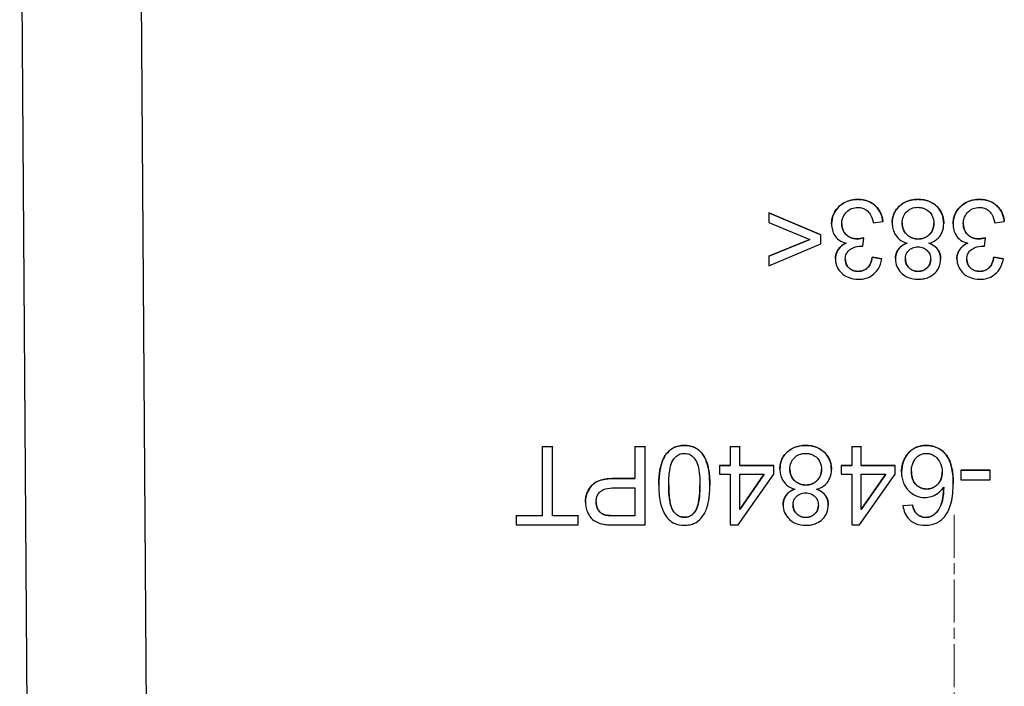
# Model space of a CAD drawing. Units: millimetres. Extents: x 109 to 1463, y 14 to 1907.
# Drawn here: x 436 to 474, y 370 to 396 of the extents above; entities that cross this region are included whole.
import ezdxf

# ---------------------------------------------------------------- set-up
doc = ezdxf.new("R2010")
doc.units = ezdxf.units.MM
doc.header["$LTSCALE"] = 7
doc.linetypes.add('CHAIN', pattern=[0.3543, 0.2362, -0.0295, 0.0591, -0.0295])
doc.linetypes.add('LONG_DASH_DOTTED', pattern=[0.3001, 0.2362, -0.0295, 0.0049, -0.0295])
doc.layers.add('Centerline(Hillmar_metric)', color=7, linetype='LONG_DASH_DOTTED', lineweight=18)
doc.layers.add('Visible Edges(Hillmar_metric)', color=7, linetype='Continuous', lineweight=25)
doc.layers.add('Visible Tangent Edges(Hillmar_Metric)', color=7, linetype='Continuous', lineweight=25, true_color=0xc0c0c0)

msp = doc.modelspace()

# ---------------------------------------------------------------- linework, layer by layer
at = {"layer": 'Centerline(Hillmar_metric)', "linetype": 'CHAIN'}
msp.add_line((471.853, 376.97), (471.853, 316.97), dxfattribs=at)
at = {"layer": 'Visible Edges(Hillmar_metric)'}
for p, q in [((464.747, 388.561), (466.731, 387.713)), ((464.747, 388.561), (464.747, 388.556)), ((466.731, 387.708), (464.747, 388.556)), ((464.747, 388.556), (464.747, 388.188)), ((464.747, 388.188), (466.32, 387.536)), ((467.15, 388.138), (467.15, 388.133)), ((468.746, 388.177), (469.114, 388.225)), ((469.114, 388.23), (469.114, 388.225)), ((469.475, 388.168), (469.475, 388.163)), ((471.451, 388.157), (471.451, 388.151)), ((471.81, 388.138), (471.81, 388.133)), ((473.406, 388.177), (473.774, 388.225)), ((473.774, 388.23), (473.774, 388.225)), ((464.747, 386.897), (466.313, 387.539)), ((466.32, 387.536), (464.747, 386.892)), ((466.731, 387.713), (466.731, 387.708)), ((466.731, 387.363), (466.731, 387.708)), ((468.348, 387.276), (468.387, 387.598)), ((468.387, 387.603), (468.387, 387.598)), ((473.008, 387.276), (473.047, 387.598)), ((473.047, 387.603), (473.047, 387.598)), ((464.747, 386.524), (466.731, 387.363)), ((464.747, 386.897), (464.747, 386.892)), ((464.747, 386.892), (464.747, 386.524)), ((467.296, 386.792), (467.296, 386.787)), ((468.709, 386.858), (469.077, 386.792)), ((468.709, 386.858), (468.709, 386.853)), ((469.077, 386.787), (468.709, 386.853)), ((469.077, 386.792), (469.077, 386.787)), ((469.599, 386.796), (469.599, 386.791)), ((471.33, 386.787), (471.33, 386.782)), ((471.956, 386.792), (471.956, 386.787)), ((473.369, 386.858), (473.737, 386.792)), ((473.369, 386.858), (473.369, 386.853)), ((473.737, 386.787), (473.369, 386.853)), ((473.737, 386.792), (473.737, 386.787)), ((456.042, 379.585), (456.439, 379.585)), ((456.042, 379.585), (456.042, 379.579)), ((456.439, 379.579), (456.042, 379.579)), ((456.042, 379.579), (456.042, 376.934)), ((456.439, 379.585), (456.439, 379.579)), ((456.439, 376.934), (456.439, 379.579)), ((459.602, 379.585), (460, 379.585)), ((459.602, 379.585), (459.602, 379.579)), ((460, 379.579), (459.602, 379.579)), ((459.602, 379.579), (459.602, 378.361)), ((460, 379.585), (460, 379.579)), ((460, 376.58), (460, 379.579)), ((463.26, 379.585), (463.628, 379.585)), ((463.26, 379.585), (463.26, 379.579)), ((463.628, 379.579), (463.26, 379.579)), ((463.26, 379.579), (463.26, 378.862)), ((463.628, 379.585), (463.628, 379.579)), ((463.628, 378.862), (463.628, 379.579)), ((467.92, 379.585), (468.288, 379.585)), ((467.92, 379.585), (467.92, 379.579)), ((468.288, 379.579), (467.92, 379.579)), ((467.92, 379.579), (467.92, 378.862)), ((468.288, 379.585), (468.288, 379.579)), ((468.288, 378.862), (468.288, 379.579)), ((462.856, 378.867), (463.26, 378.867)), ((462.856, 378.867), (462.856, 378.862)), ((463.26, 378.862), (462.856, 378.862)), ((462.856, 378.862), (462.856, 378.523)), ((463.628, 378.867), (464.929, 378.867)), ((464.929, 378.862), (463.628, 378.862)), ((464.929, 378.867), (464.929, 378.862)), ((464.929, 378.523), (464.929, 378.862)), ((467.516, 378.867), (467.92, 378.867)), ((467.516, 378.867), (467.516, 378.862)), ((467.92, 378.862), (467.516, 378.862)), ((467.516, 378.862), (467.516, 378.523)), ((468.288, 378.867), (469.59, 378.867)), ((469.59, 378.862), (468.288, 378.862)), ((469.59, 378.867), (469.59, 378.862)), ((469.59, 378.523), (469.59, 378.862)), ((462.856, 378.523), (463.26, 378.523)), ((463.26, 378.523), (463.26, 376.58)), ((463.562, 376.58), (464.929, 378.523)), ((463.628, 377.17), (463.628, 378.523)), ((463.628, 378.523), (464.568, 378.523)), ((464.568, 378.523), (463.628, 377.17)), ((463.628, 377.175), (464.565, 378.523)), ((465.167, 378.727), (465.167, 378.722)), ((467.143, 378.716), (467.143, 378.711)), ((467.516, 378.523), (467.92, 378.523)), ((467.92, 378.523), (467.92, 376.58)), ((468.222, 376.58), (469.59, 378.523)), ((468.288, 378.523), (469.228, 378.523)), ((469.228, 378.523), (468.288, 377.17)), ((468.288, 377.17), (468.288, 378.523)), ((468.288, 377.175), (469.225, 378.523)), ((469.832, 378.611), (469.832, 378.605)), ((472.103, 378.684), (473.237, 378.684)), ((472.103, 378.684), (472.103, 378.679)), ((473.237, 378.679), (472.103, 378.679)), ((472.103, 378.679), (472.103, 378.308)), ((473.237, 378.684), (473.237, 378.679)), ((473.237, 378.308), (473.237, 378.679)), ((458.831, 378.366), (459.602, 378.366)), ((459.602, 378.361), (458.831, 378.361)), ((460.523, 378.105), (460.523, 378.1)), ((462.478, 378.105), (462.478, 378.1)), ((471.814, 378.181), (471.814, 378.176)), ((472.103, 378.308), (473.237, 378.308)), ((458.827, 378.006), (459.602, 378.006)), ((459.602, 378.006), (459.602, 376.934)), ((457.708, 377.454), (457.708, 377.449)), ((465.291, 377.356), (465.291, 377.35)), ((467.022, 377.346), (467.022, 377.341)), ((469.885, 377.321), (470.25, 377.351)), ((470.25, 377.346), (469.885, 377.316)), ((469.885, 377.321), (469.885, 377.316)), ((470.25, 377.351), (470.25, 377.346)), ((455.049, 376.939), (456.042, 376.939)), ((455.049, 376.939), (455.049, 376.934)), ((456.042, 376.934), (455.049, 376.934)), ((455.049, 376.934), (455.049, 376.58)), ((456.439, 376.939), (457.427, 376.939)), ((457.427, 376.934), (456.439, 376.934)), ((457.427, 376.939), (457.427, 376.934)), ((457.427, 376.58), (457.427, 376.934)), ((458.833, 376.939), (459.602, 376.939)), ((459.602, 376.934), (458.833, 376.934)), ((470.39, 377.033), (470.39, 377.028)), ((455.049, 376.58), (457.427, 376.58)), ((458.868, 376.58), (460, 376.58)), ((463.26, 376.58), (463.562, 376.58)), ((467.92, 376.58), (468.222, 376.58))]:
    msp.add_line(p, q, dxfattribs=at)
for points in [[(467.15, 388.138), (467.15, 388.529), (467.724, 389.076), (468.16, 389.076)], [(468.16, 389.076), (468.556, 389.076), (469.077, 388.605), (469.114, 388.23)], [(469.475, 388.168), (469.475, 388.552), (470.019, 389.076), (470.463, 389.076)], [(470.463, 389.076), (470.907, 389.076), (471.451, 388.55), (471.451, 388.157)], [(471.81, 388.138), (471.81, 388.529), (472.384, 389.076), (472.82, 389.076)], [(472.82, 389.076), (473.216, 389.076), (473.737, 388.605), (473.774, 388.23)], [(468.128, 387.562), (468.231, 387.562), (468.387, 387.603)], [(472.788, 387.562), (472.891, 387.562), (473.047, 387.603)], [(468.167, 386.316), (468.382, 386.316), (468.668, 386.586), (468.709, 386.858)], [(472.827, 386.316), (473.042, 386.316), (473.328, 386.586), (473.369, 386.858)], [(460.523, 378.105), (460.523, 378.634), (460.74, 379.283), (461.173, 379.635), (461.5, 379.635)], [(461.5, 379.635), (461.934, 379.635), (462.181, 379.326)], [(465.167, 378.727), (465.167, 379.111), (465.712, 379.635), (466.155, 379.635)], [(466.155, 379.635), (466.599, 379.635), (467.143, 379.109), (467.143, 378.716)], [(469.832, 378.611), (469.832, 378.892), (470.077, 379.377), (470.502, 379.635), (470.772, 379.635)], [(470.772, 379.635), (471.234, 379.635), (471.814, 378.958), (471.814, 378.181)], [(462.181, 379.326), (462.478, 378.949), (462.478, 378.105)], [(457.708, 377.454), (457.708, 377.836), (458.195, 378.366), (458.831, 378.366)], [(461.909, 377.093), (462.098, 377.366), (462.099, 378.1)], [(470.25, 377.351), (470.301, 377.134), (470.39, 377.033)], [(458.463, 376.967), (458.564, 376.939), (458.833, 376.939)], [(461.504, 376.878), (461.758, 376.878), (461.909, 377.093)], [(470.39, 377.033), (470.541, 376.875), (470.76, 376.875)], [(470.76, 376.875), (470.936, 376.875), (471.069, 376.974)]]:
    msp.add_open_spline(points, degree=2, dxfattribs=at)
for points, degree, knots in [([(468.16, 389.07), (468.082, 389.07), (468.004, 389.064), (467.855, 389.035), (467.785, 389.014), (467.584, 388.926), (467.481, 388.845), (467.324, 388.681), (467.261, 388.589), (467.17, 388.372), (467.15, 388.254), (467.15, 388.133)], 3, [-0.1397182, -0.1397182, -0.1397182, -0.1397182, -0.121477, -0.121477, -0.1043445, -0.1043445, -0.0704024, -0.0704024, -0.0363728, -0.0363728, 0, 0, 0, 0]), ([(469.114, 388.225), (469.103, 388.336), (469.077, 388.445), (468.985, 388.645), (468.923, 388.731), (468.76, 388.892), (468.665, 388.954), (468.433, 389.049), (468.297, 389.07), (468.16, 389.07)], 3, [-0.1377018, -0.1377018, -0.1377018, -0.1377018, -0.1059158, -0.1059158, -0.0753398, -0.0753398, -0.0411185, -0.0411185, 0, 0, 0, 0]), ([(470.463, 389.07), (470.383, 389.07), (470.303, 389.064), (470.152, 389.036), (470.082, 389.015), (469.903, 388.938), (469.806, 388.87), (469.645, 388.704), (469.584, 388.614), (469.495, 388.401), (469.475, 388.283), (469.475, 388.163)], 3, [-0.1518703, -0.1518703, -0.1518703, -0.1518703, -0.1278706, -0.1278706, -0.1057301, -0.1057301, -0.0692181, -0.0692181, -0.0361671, -0.0361671, 0, 0, 0, 0]), ([(471.451, 388.151), (471.451, 388.276), (471.43, 388.397), (471.338, 388.62), (471.272, 388.715), (471.128, 388.858), (471.033, 388.937), (470.756, 389.049), (470.61, 389.07), (470.463, 389.07)], 3, [-0.2170426, -0.2170426, -0.2170426, -0.2170426, -0.1514499, -0.1514499, -0.0896059, -0.0896059, -0.0441009, -0.0441009, 0, 0, 0, 0]), ([(472.82, 389.07), (472.742, 389.07), (472.664, 389.064), (472.515, 389.035), (472.445, 389.014), (472.244, 388.926), (472.141, 388.845), (471.984, 388.681), (471.921, 388.589), (471.831, 388.372), (471.81, 388.254), (471.81, 388.133)], 3, [-0.1397182, -0.1397182, -0.1397182, -0.1397182, -0.121477, -0.121477, -0.1043445, -0.1043445, -0.0704024, -0.0704024, -0.0363728, -0.0363728, 0, 0, 0, 0]), ([(473.774, 388.225), (473.763, 388.336), (473.737, 388.445), (473.645, 388.645), (473.583, 388.731), (473.42, 388.892), (473.325, 388.954), (473.093, 389.049), (472.958, 389.07), (472.82, 389.07)], 3, [-0.1377018, -0.1377018, -0.1377018, -0.1377018, -0.1059158, -0.1059158, -0.0753398, -0.0753398, -0.0411185, -0.0411185, 0, 0, 0, 0]), ([(467.541, 388.14), (467.541, 388.185), (467.545, 388.23), (467.562, 388.317), (467.574, 388.358), (467.627, 388.482), (467.679, 388.547), (467.785, 388.65), (467.847, 388.692), (467.994, 388.753), (468.075, 388.766), (468.158, 388.766)], 3, [-0.08961033, -0.08961033, -0.08961033, -0.08961033, -0.07907512, -0.07907512, -0.06905052, -0.06905052, -0.04775229, -0.04775229, -0.02499364, -0.02499364, 0, 0, 0, 0]), ([(468.158, 388.766), (468.219, 388.766), (468.279, 388.759), (468.392, 388.723), (468.443, 388.696), (468.552, 388.615), (468.596, 388.56), (468.688, 388.403), (468.723, 388.287), (468.746, 388.177)], 3, [-0.08553912, -0.08553912, -0.08553912, -0.08553912, -0.06962477, -0.06962477, -0.05437468, -0.05437468, -0.03381342, -0.03381342, 0, 0, 0, 0]), ([(469.855, 388.167), (469.855, 388.253), (469.869, 388.337), (469.935, 388.494), (469.981, 388.555), (470.081, 388.654), (470.142, 388.694), (470.29, 388.755), (470.375, 388.769), (470.461, 388.769)], 3, [-0.0884037, -0.0884037, -0.0884037, -0.0884037, -0.06807453, -0.06807453, -0.04802953, -0.04802953, -0.02580668, -0.02580668, 0, 0, 0, 0]), ([(470.461, 388.769), (470.508, 388.769), (470.554, 388.764), (470.645, 388.744), (470.689, 388.73), (470.787, 388.685), (470.847, 388.648), (470.93, 388.564), (470.98, 388.507), (471.054, 388.326), (471.071, 388.242), (471.071, 388.154)], 3, [-0.2058849, -0.2058849, -0.2058849, -0.2058849, -0.1611678, -0.1611678, -0.1170173, -0.1170173, -0.0586256, -0.0586256, -0.0263854, -0.0263854, 0, 0, 0, 0]), ([(472.201, 388.14), (472.201, 388.185), (472.205, 388.23), (472.222, 388.317), (472.234, 388.358), (472.287, 388.482), (472.339, 388.547), (472.445, 388.65), (472.507, 388.692), (472.654, 388.753), (472.735, 388.766), (472.818, 388.766)], 3, [-0.08961033, -0.08961033, -0.08961033, -0.08961033, -0.07907512, -0.07907512, -0.06905052, -0.06905052, -0.04775229, -0.04775229, -0.02499364, -0.02499364, 0, 0, 0, 0]), ([(472.818, 388.766), (472.879, 388.766), (472.939, 388.759), (473.052, 388.723), (473.103, 388.696), (473.212, 388.615), (473.256, 388.56), (473.348, 388.403), (473.383, 388.287), (473.406, 388.177)], 3, [-0.08553912, -0.08553912, -0.08553912, -0.08553912, -0.06962477, -0.06962477, -0.05437468, -0.05437468, -0.03381342, -0.03381342, 0, 0, 0, 0]), ([(467.15, 388.133), (467.15, 388.053), (467.158, 387.973), (467.197, 387.824), (467.225, 387.757), (467.302, 387.635), (467.357, 387.569), (467.519, 387.455), (467.612, 387.417), (467.71, 387.395)], 3, [-0.1227936, -0.1227936, -0.1227936, -0.1227936, -0.0897559, -0.0897559, -0.0595262, -0.0595262, -0.0300842, -0.0300842, 0, 0, 0, 0]), ([(467.541, 388.143), (467.542, 387.891), (467.872, 387.562), (468.128, 387.562)], 2, [0.005143, 0.005143, 0.005143, 1, 2, 2, 2]), ([(468.128, 387.557), (468.043, 387.557), (467.96, 387.571), (467.815, 387.632), (467.755, 387.672), (467.651, 387.778), (467.612, 387.836), (467.554, 387.978), (467.541, 388.058), (467.541, 388.14)], 3, [-0.09656212, -0.09656212, -0.09656212, -0.09656212, -0.06912669, -0.06912669, -0.04593468, -0.04593468, -0.02456664, -0.02456664, 0, 0, 0, 0]), ([(469.475, 388.163), (469.475, 388.092), (469.482, 388.022), (469.513, 387.889), (469.535, 387.827), (469.604, 387.696), (469.66, 387.62), (469.829, 387.478), (469.933, 387.427), (470.042, 387.392)], 3, [-0.1190727, -0.1190727, -0.1190727, -0.1190727, -0.0918192, -0.0918192, -0.0662191, -0.0662191, -0.0344888, -0.0344888, 0, 0, 0, 0]), ([(469.855, 388.17), (469.856, 387.904), (470.207, 387.558), (470.472, 387.558)], 2, [0.004921, 0.004921, 0.004921, 1, 2, 2, 2]), ([(470.472, 387.552), (470.384, 387.552), (470.298, 387.567), (470.125, 387.64), (470.062, 387.694), (469.971, 387.787), (469.93, 387.848), (469.868, 387.997), (469.855, 388.081), (469.855, 388.167)], 3, [-0.07958723, -0.07958723, -0.07958723, -0.07958723, -0.06486217, -0.06486217, -0.0482777, -0.0482777, -0.0257848, -0.0257848, 0, 0, 0, 0]), ([(470.472, 387.558), (470.733, 387.558), (471.07, 387.9), (471.071, 388.156)], 2, [0, 0, 0, 1, 1.994723, 1.994723, 1.994723]), ([(471.071, 388.154), (471.071, 388.068), (471.057, 387.984), (470.99, 387.824), (470.941, 387.762), (470.843, 387.665), (470.783, 387.625), (470.638, 387.566), (470.556, 387.552), (470.472, 387.552)], 3, [-0.08582203, -0.08582203, -0.08582203, -0.08582203, -0.06658394, -0.06658394, -0.04702098, -0.04702098, -0.025119, -0.025119, 0, 0, 0, 0]), ([(470.877, 387.392), (470.948, 387.411), (471.016, 387.436), (471.14, 387.503), (471.194, 387.543), (471.295, 387.644), (471.35, 387.718), (471.434, 387.924), (471.451, 388.037), (471.451, 388.151)], 3, [-0.1271729, -0.1271729, -0.1271729, -0.1271729, -0.0957085, -0.0957085, -0.0665056, -0.0665056, -0.0342559, -0.0342559, 0, 0, 0, 0]), ([(471.81, 388.133), (471.81, 388.053), (471.818, 387.973), (471.857, 387.824), (471.885, 387.757), (471.962, 387.635), (472.017, 387.569), (472.179, 387.455), (472.272, 387.417), (472.37, 387.395)], 3, [-0.1227936, -0.1227936, -0.1227936, -0.1227936, -0.0897559, -0.0897559, -0.0595262, -0.0595262, -0.0300842, -0.0300842, 0, 0, 0, 0]), ([(472.201, 388.143), (472.202, 387.891), (472.532, 387.562), (472.788, 387.562)], 2, [0.005143, 0.005143, 0.005143, 1, 2, 2, 2]), ([(472.788, 387.557), (472.703, 387.557), (472.62, 387.571), (472.475, 387.632), (472.415, 387.672), (472.311, 387.778), (472.272, 387.836), (472.214, 387.978), (472.201, 388.058), (472.201, 388.14)], 3, [-0.09656212, -0.09656212, -0.09656212, -0.09656212, -0.06912669, -0.06912669, -0.04593468, -0.04593468, -0.02456664, -0.02456664, 0, 0, 0, 0]), ([(468.387, 387.598), (468.34, 387.586), (468.292, 387.575), (468.207, 387.561), (468.167, 387.557), (468.128, 387.557)], 3, [-0.02589224, -0.02589224, -0.02589224, -0.02589224, -0.01148134, -0.01148134, 0, 0, 0, 0]), ([(473.047, 387.598), (473.001, 387.586), (472.952, 387.575), (472.867, 387.561), (472.827, 387.557), (472.788, 387.557)], 3, [-0.02589224, -0.02589224, -0.02589224, -0.02589224, -0.01148134, -0.01148134, 0, 0, 0, 0]), ([(467.296, 386.792), (467.296, 386.986), (467.502, 387.303), (467.702, 387.396)], 2, [0, 0, 0, 1, 1.981626, 1.981626, 1.981626]), ([(467.71, 387.395), (467.627, 387.357), (467.549, 387.308), (467.412, 387.172), (467.37, 387.098), (467.312, 386.957), (467.296, 386.873), (467.296, 386.787)], 3, [-0.06355771, -0.06355771, -0.06355771, -0.06355771, -0.04580301, -0.04580301, -0.0260004, -0.0260004, 0, 0, 0, 0]), ([(467.676, 386.78), (467.676, 386.817), (467.679, 386.854), (467.692, 386.924), (467.702, 386.957), (467.738, 387.035), (467.768, 387.076), (467.867, 387.168), (467.943, 387.204), (468.083, 387.262), (468.184, 387.28), (468.288, 387.28)], 3, [-0.06690683, -0.06690683, -0.06690683, -0.06690683, -0.06047658, -0.06047658, -0.05459044, -0.05459044, -0.04561996, -0.04561996, -0.03123485, -0.03123485, 0, 0, 0, 0]), ([(468.288, 387.28), (468.297, 387.28), (468.306, 387.28), (468.325, 387.278), (468.337, 387.277), (468.348, 387.276)], 3, [-0.00576597, -0.00576597, -0.00576597, -0.00576597, -0.003364508, -0.003364508, 0, 0, 0, 0]), ([(469.599, 386.796), (469.599, 387.004), (469.816, 387.31), (470.035, 387.395)], 2, [0, 0, 0, 1, 1.98336, 1.98336, 1.98336]), ([(470.042, 387.392), (469.99, 387.373), (469.938, 387.348), (469.847, 387.293), (469.807, 387.262), (469.7, 387.157), (469.665, 387.087), (469.613, 386.96), (469.599, 386.877), (469.599, 386.791)], 3, [-0.05801381, -0.05801381, -0.05801381, -0.05801381, -0.04916524, -0.04916524, -0.04117942, -0.04117942, -0.0256815, -0.0256815, 0, 0, 0, 0]), ([(469.978, 386.789), (469.978, 386.852), (469.989, 386.913), (470.041, 387.037), (470.08, 387.084), (470.156, 387.159), (470.204, 387.191), (470.323, 387.24), (470.391, 387.251), (470.461, 387.251)], 3, [-0.06518252, -0.06518252, -0.06518252, -0.06518252, -0.05266855, -0.05266855, -0.03851879, -0.03851879, -0.02081426, -0.02081426, 0, 0, 0, 0]), ([(470.461, 387.251), (470.533, 387.251), (470.604, 387.239), (470.727, 387.188), (470.776, 387.155), (470.859, 387.07), (470.891, 387.022), (470.939, 386.905), (470.95, 386.837), (470.95, 386.768)], 3, [-0.0778046, -0.0778046, -0.0778046, -0.0778046, -0.05621534, -0.05621534, -0.03818539, -0.03818539, -0.02058734, -0.02058734, 0, 0, 0, 0]), ([(471.33, 386.782), (471.33, 386.833), (471.325, 386.884), (471.304, 386.98), (471.289, 387.025), (471.243, 387.121), (471.204, 387.184), (471.06, 387.311), (470.97, 387.358), (470.877, 387.392)], 3, [-0.1045849, -0.1045849, -0.1045849, -0.1045849, -0.0803445, -0.0803445, -0.0575528, -0.0575528, -0.0297718, -0.0297718, 0, 0, 0, 0]), ([(470.885, 387.395), (471.11, 387.31), (471.33, 387.002), (471.33, 386.787)], 2, [0.01804, 0.01804, 0.01804, 1, 2, 2, 2]), ([(471.956, 386.792), (471.956, 386.986), (472.162, 387.303), (472.363, 387.396)], 2, [0, 0, 0, 1, 1.981626, 1.981626, 1.981626]), ([(472.37, 387.395), (472.287, 387.357), (472.209, 387.308), (472.072, 387.172), (472.031, 387.098), (471.972, 386.957), (471.956, 386.873), (471.956, 386.787)], 3, [-0.06355771, -0.06355771, -0.06355771, -0.06355771, -0.04580301, -0.04580301, -0.0260004, -0.0260004, 0, 0, 0, 0]), ([(472.336, 386.78), (472.336, 386.817), (472.339, 386.854), (472.353, 386.924), (472.363, 386.957), (472.398, 387.035), (472.428, 387.076), (472.527, 387.168), (472.603, 387.204), (472.743, 387.262), (472.844, 387.28), (472.949, 387.28)], 3, [-0.06690683, -0.06690683, -0.06690683, -0.06690683, -0.06047658, -0.06047658, -0.05459044, -0.05459044, -0.04561996, -0.04561996, -0.03123485, -0.03123485, 0, 0, 0, 0]), ([(472.949, 387.28), (472.957, 387.28), (472.966, 387.28), (472.985, 387.278), (472.997, 387.277), (473.008, 387.276)], 3, [-0.00576597, -0.00576597, -0.00576597, -0.00576597, -0.003364508, -0.003364508, 0, 0, 0, 0]), ([(467.296, 386.787), (467.296, 386.737), (467.301, 386.688), (467.321, 386.591), (467.336, 386.544), (467.385, 386.431), (467.432, 386.346), (467.594, 386.183), (467.69, 386.125), (467.911, 386.033), (468.041, 386.009), (468.174, 386.009)], 3, [-0.1446642, -0.1446642, -0.1446642, -0.1446642, -0.1237478, -0.1237478, -0.1027954, -0.1027954, -0.0717896, -0.0717896, -0.0400631, -0.0400631, 0, 0, 0, 0]), ([(467.676, 386.782), (467.677, 386.581), (467.95, 386.316), (468.167, 386.316)], 2, [0.006242, 0.006242, 0.006242, 1, 2, 2, 2]), ([(468.167, 386.311), (468.129, 386.311), (468.091, 386.314), (468.018, 386.328), (467.984, 386.338), (467.897, 386.375), (467.848, 386.408), (467.763, 386.494), (467.732, 386.54), (467.686, 386.652), (467.676, 386.715), (467.676, 386.78)], 3, [-0.07919584, -0.07919584, -0.07919584, -0.07919584, -0.06690715, -0.06690715, -0.05546791, -0.05546791, -0.03634074, -0.03634074, -0.01933227, -0.01933227, 0, 0, 0, 0]), ([(468.709, 386.853), (468.697, 386.769), (468.675, 386.684), (468.612, 386.55), (468.577, 386.497), (468.501, 386.422), (468.451, 386.38), (468.311, 386.322), (468.24, 386.311), (468.167, 386.311)], 3, [-0.1260224, -0.1260224, -0.1260224, -0.1260224, -0.0798082, -0.0798082, -0.0455356, -0.0455356, -0.0217024, -0.0217024, 0, 0, 0, 0]), ([(468.174, 386.009), (468.272, 386.009), (468.368, 386.021), (468.549, 386.073), (468.631, 386.111), (468.766, 386.205), (468.854, 386.277), (469.007, 386.517), (469.052, 386.65), (469.077, 386.787)], 3, [-0.1954879, -0.1954879, -0.1954879, -0.1954879, -0.1384509, -0.1384509, -0.0851728, -0.0851728, -0.04173, -0.04173, 0, 0, 0, 0]), ([(469.599, 386.791), (469.599, 386.69), (469.616, 386.591), (469.694, 386.404), (469.752, 386.322), (469.877, 386.198), (469.96, 386.128), (470.207, 386.028), (470.338, 386.009), (470.47, 386.009)], 3, [-0.1898414, -0.1898414, -0.1898414, -0.1898414, -0.1349292, -0.1349292, -0.0800258, -0.0800258, -0.0394188, -0.0394188, 0, 0, 0, 0]), ([(469.978, 386.791), (469.979, 386.592), (470.255, 386.316), (470.463, 386.316)], 2, [0.006585, 0.006585, 0.006585, 1, 2, 2, 2]), ([(470.463, 386.311), (470.428, 386.311), (470.392, 386.314), (470.324, 386.327), (470.292, 386.337), (470.204, 386.375), (470.154, 386.411), (470.069, 386.498), (470.037, 386.546), (469.989, 386.661), (469.978, 386.724), (469.978, 386.789)], 3, [-0.07654561, -0.07654561, -0.07654561, -0.07654561, -0.06593053, -0.06593053, -0.0558827, -0.0558827, -0.03719297, -0.03719297, -0.01946064, -0.01946064, 0, 0, 0, 0]), ([(470.463, 386.316), (470.676, 386.316), (470.949, 386.585), (470.95, 386.771)], 2, [0, 0, 0, 1, 1.993464, 1.993464, 1.993464]), ([(470.95, 386.768), (470.95, 386.738), (470.947, 386.708), (470.936, 386.649), (470.927, 386.621), (470.892, 386.538), (470.857, 386.489), (470.786, 386.42), (470.739, 386.378), (470.601, 386.322), (470.533, 386.311), (470.463, 386.311)], 3, [-0.1203049, -0.1203049, -0.1203049, -0.1203049, -0.1012382, -0.1012382, -0.0827988, -0.0827988, -0.0444878, -0.0444878, -0.0209162, -0.0209162, 0, 0, 0, 0]), ([(470.47, 386.009), (470.541, 386.009), (470.612, 386.015), (470.746, 386.04), (470.809, 386.058), (470.945, 386.117), (471.034, 386.169), (471.186, 386.326), (471.238, 386.402), (471.313, 386.582), (471.33, 386.681), (471.33, 386.782)], 3, [-0.1584305, -0.1584305, -0.1584305, -0.1584305, -0.1259721, -0.1259721, -0.0961892, -0.0961892, -0.0583421, -0.0583421, -0.030417, -0.030417, 0, 0, 0, 0]), ([(471.956, 386.787), (471.956, 386.737), (471.961, 386.688), (471.981, 386.591), (471.996, 386.544), (472.045, 386.431), (472.092, 386.346), (472.254, 386.183), (472.351, 386.125), (472.571, 386.033), (472.701, 386.009), (472.834, 386.009)], 3, [-0.1446642, -0.1446642, -0.1446642, -0.1446642, -0.1237478, -0.1237478, -0.1027954, -0.1027954, -0.0717896, -0.0717896, -0.0400631, -0.0400631, 0, 0, 0, 0]), ([(472.336, 386.782), (472.337, 386.581), (472.61, 386.316), (472.827, 386.316)], 2, [0.006242, 0.006242, 0.006242, 1, 2, 2, 2]), ([(472.827, 386.311), (472.789, 386.311), (472.751, 386.314), (472.679, 386.328), (472.644, 386.338), (472.557, 386.375), (472.508, 386.408), (472.423, 386.494), (472.392, 386.54), (472.346, 386.652), (472.336, 386.715), (472.336, 386.78)], 3, [-0.07919584, -0.07919584, -0.07919584, -0.07919584, -0.06690715, -0.06690715, -0.05546791, -0.05546791, -0.03634074, -0.03634074, -0.01933227, -0.01933227, 0, 0, 0, 0]), ([(473.369, 386.853), (473.357, 386.769), (473.335, 386.684), (473.272, 386.55), (473.237, 386.497), (473.161, 386.422), (473.111, 386.38), (472.971, 386.322), (472.9, 386.311), (472.827, 386.311)], 3, [-0.1260224, -0.1260224, -0.1260224, -0.1260224, -0.0798082, -0.0798082, -0.0455356, -0.0455356, -0.0217024, -0.0217024, 0, 0, 0, 0]), ([(472.834, 386.009), (472.932, 386.009), (473.029, 386.021), (473.209, 386.073), (473.291, 386.111), (473.426, 386.205), (473.514, 386.277), (473.667, 386.517), (473.712, 386.65), (473.737, 386.787)], 3, [-0.1954879, -0.1954879, -0.1954879, -0.1954879, -0.1384509, -0.1384509, -0.0851728, -0.0851728, -0.04173, -0.04173, 0, 0, 0, 0]), ([(461.5, 379.63), (461.428, 379.63), (461.355, 379.623), (461.22, 379.594), (461.157, 379.573), (461.047, 379.519), (460.95, 379.464), (460.755, 379.242), (460.687, 379.112), (460.59, 378.834), (460.523, 378.578), (460.523, 378.1)], 3, [-0.783019, -0.783019, -0.783019, -0.783019, -0.5990728, -0.5990728, -0.4291729, -0.4291729, -0.2846582, -0.2846582, -0.1434665, -0.1434665, 0, 0, 0, 0]), ([(462.181, 379.321), (462.138, 379.374), (462.09, 379.423), (461.983, 379.504), (461.925, 379.537), (461.748, 379.611), (461.624, 379.63), (461.5, 379.63)], 3, [-0.07799026, -0.07799026, -0.07799026, -0.07799026, -0.0574729, -0.0574729, -0.03745816, -0.03745816, 0, 0, 0, 0]), ([(466.155, 379.63), (466.075, 379.63), (465.995, 379.623), (465.845, 379.595), (465.774, 379.574), (465.595, 379.497), (465.498, 379.43), (465.337, 379.263), (465.276, 379.173), (465.187, 378.96), (465.167, 378.843), (465.167, 378.722)], 3, [-0.1518703, -0.1518703, -0.1518703, -0.1518703, -0.1278706, -0.1278706, -0.1057301, -0.1057301, -0.0692181, -0.0692181, -0.0361671, -0.0361671, 0, 0, 0, 0]), ([(467.143, 378.711), (467.143, 378.835), (467.123, 378.956), (467.03, 379.179), (466.964, 379.274), (466.82, 379.417), (466.725, 379.496), (466.448, 379.608), (466.302, 379.63), (466.155, 379.63)], 3, [-0.2170426, -0.2170426, -0.2170426, -0.2170426, -0.1514499, -0.1514499, -0.0896059, -0.0896059, -0.0441009, -0.0441009, 0, 0, 0, 0]), ([(470.772, 379.63), (470.646, 379.63), (470.523, 379.609), (470.324, 379.526), (470.225, 379.47), (470.016, 379.262), (469.953, 379.134), (469.86, 378.911), (469.832, 378.761), (469.832, 378.605)], 3, [-0.1235039, -0.1235039, -0.1235039, -0.1235039, -0.0937676, -0.0937676, -0.0726801, -0.0726801, -0.0466276, -0.0466276, 0, 0, 0, 0]), ([(471.814, 378.176), (471.814, 378.336), (471.805, 378.502), (471.759, 378.79), (471.726, 378.921), (471.628, 379.152), (471.563, 379.259), (471.373, 379.444), (471.276, 379.511), (471.04, 379.608), (470.907, 379.63), (470.772, 379.63)], 3, [-0.2262457, -0.2262457, -0.2262457, -0.2262457, -0.1678474, -0.1678474, -0.1203851, -0.1203851, -0.0765458, -0.0765458, -0.0406168, -0.0406168, 0, 0, 0, 0]), ([(460.903, 378.1), (460.903, 378.283), (460.911, 378.487), (460.956, 378.783), (460.982, 378.897), (461.069, 379.092), (461.123, 379.149), (461.214, 379.235), (461.264, 379.269), (461.378, 379.317), (461.438, 379.328), (461.5, 379.328)], 3, [-0.1013442, -0.1013442, -0.1013442, -0.1013442, -0.0735987, -0.0735987, -0.0559857, -0.0559857, -0.0369947, -0.0369947, -0.0185951, -0.0185951, 0, 0, 0, 0]), ([(461.5, 379.328), (461.541, 379.328), (461.582, 379.323), (461.662, 379.302), (461.699, 379.287), (461.802, 379.227), (461.859, 379.173), (461.943, 379.063), (461.989, 378.993), (462.083, 378.635), (462.099, 378.359), (462.099, 378.1)], 3, [-0.2738341, -0.2738341, -0.2738341, -0.2738341, -0.2369334, -0.2369334, -0.2006127, -0.2006127, -0.1311868, -0.1311868, -0.0775837, -0.0775837, 0, 0, 0, 0]), ([(462.478, 378.1), (462.478, 378.414), (462.448, 378.729), (462.315, 379.109), (462.258, 379.223), (462.181, 379.321)], 3, [-0.1207986, -0.1207986, -0.1207986, -0.1207986, -0.0374793, -0.0374793, 0, 0, 0, 0]), ([(465.547, 378.727), (465.547, 378.812), (465.561, 378.897), (465.627, 379.054), (465.673, 379.114), (465.774, 379.213), (465.834, 379.254), (465.982, 379.314), (466.067, 379.328), (466.153, 379.328)], 3, [-0.0884037, -0.0884037, -0.0884037, -0.0884037, -0.06807453, -0.06807453, -0.04802953, -0.04802953, -0.02580668, -0.02580668, 0, 0, 0, 0]), ([(466.153, 379.328), (466.2, 379.328), (466.246, 379.323), (466.337, 379.304), (466.381, 379.289), (466.479, 379.244), (466.539, 379.208), (466.622, 379.124), (466.672, 379.066), (466.746, 378.885), (466.763, 378.801), (466.763, 378.713)], 3, [-0.2058849, -0.2058849, -0.2058849, -0.2058849, -0.1611678, -0.1611678, -0.1170173, -0.1170173, -0.0586256, -0.0586256, -0.0263854, -0.0263854, 0, 0, 0, 0]), ([(470.212, 378.628), (470.212, 378.692), (470.216, 378.755), (470.238, 378.873), (470.254, 378.928), (470.32, 379.078), (470.375, 379.14), (470.467, 379.227), (470.521, 379.264), (470.645, 379.316), (470.712, 379.328), (470.781, 379.328)], 3, [-0.07896316, -0.07896316, -0.07896316, -0.07896316, -0.06821892, -0.06821892, -0.05855092, -0.05855092, -0.04052061, -0.04052061, -0.020639, -0.020639, 0, 0, 0, 0]), ([(470.781, 379.328), (470.819, 379.328), (470.856, 379.324), (470.93, 379.308), (470.966, 379.297), (471.052, 379.259), (471.119, 379.222), (471.228, 379.112), (471.28, 379.045), (471.369, 378.834), (471.391, 378.723), (471.391, 378.608)], 3, [-0.1790741, -0.1790741, -0.1790741, -0.1790741, -0.1473433, -0.1473433, -0.1153909, -0.1153909, -0.068844, -0.068844, -0.0345933, -0.0345933, 0, 0, 0, 0]), ([(465.167, 378.722), (465.167, 378.652), (465.174, 378.581), (465.205, 378.448), (465.227, 378.387), (465.296, 378.256), (465.352, 378.179), (465.521, 378.038), (465.625, 377.987), (465.734, 377.952)], 3, [-0.1190727, -0.1190727, -0.1190727, -0.1190727, -0.0918192, -0.0918192, -0.0662191, -0.0662191, -0.0344888, -0.0344888, 0, 0, 0, 0]), ([(465.547, 378.729), (465.548, 378.464), (465.899, 378.117), (466.164, 378.117)], 2, [0.004921, 0.004921, 0.004921, 1, 2, 2, 2]), ([(466.164, 378.112), (466.076, 378.112), (465.99, 378.126), (465.817, 378.199), (465.754, 378.253), (465.663, 378.346), (465.622, 378.407), (465.56, 378.556), (465.547, 378.641), (465.547, 378.727)], 3, [-0.07958723, -0.07958723, -0.07958723, -0.07958723, -0.06486217, -0.06486217, -0.0482777, -0.0482777, -0.0257848, -0.0257848, 0, 0, 0, 0]), ([(466.164, 378.117), (466.425, 378.117), (466.762, 378.459), (466.763, 378.715)], 2, [0, 0, 0, 1, 1.994723, 1.994723, 1.994723]), ([(466.763, 378.713), (466.763, 378.627), (466.749, 378.543), (466.682, 378.383), (466.633, 378.321), (466.535, 378.225), (466.475, 378.185), (466.33, 378.125), (466.248, 378.112), (466.164, 378.112)], 3, [-0.08582203, -0.08582203, -0.08582203, -0.08582203, -0.06658394, -0.06658394, -0.04702098, -0.04702098, -0.025119, -0.025119, 0, 0, 0, 0]), ([(466.569, 377.952), (466.64, 377.97), (466.708, 377.995), (466.832, 378.063), (466.886, 378.102), (466.987, 378.204), (467.042, 378.278), (467.126, 378.483), (467.143, 378.596), (467.143, 378.711)], 3, [-0.1271729, -0.1271729, -0.1271729, -0.1271729, -0.0957085, -0.0957085, -0.0665056, -0.0665056, -0.0342559, -0.0342559, 0, 0, 0, 0]), ([(469.832, 378.605), (469.832, 378.528), (469.838, 378.45), (469.867, 378.303), (469.887, 378.234), (469.952, 378.086), (470.012, 377.98), (470.2, 377.799), (470.288, 377.739), (470.494, 377.653), (470.605, 377.634), (470.719, 377.634)], 3, [-0.1904296, -0.1904296, -0.1904296, -0.1904296, -0.1501141, -0.1501141, -0.1126666, -0.1126666, -0.0666593, -0.0666593, -0.0343417, -0.0343417, 0, 0, 0, 0]), ([(470.212, 378.631), (470.212, 378.322), (470.541, 377.964), (470.795, 377.964)], 2, [0.004152, 0.004152, 0.004152, 1, 2, 2, 2]), ([(470.795, 377.958), (470.754, 377.958), (470.714, 377.962), (470.636, 377.977), (470.599, 377.988), (470.498, 378.031), (470.44, 378.072), (470.349, 378.166), (470.3, 378.227), (470.226, 378.416), (470.212, 378.523), (470.212, 378.628)], 3, [-0.1379325, -0.1379325, -0.1379325, -0.1379325, -0.1173227, -0.1173227, -0.0977877, -0.0977877, -0.0610276, -0.0610276, -0.0315846, -0.0315846, 0, 0, 0, 0]), ([(470.795, 377.964), (471.044, 377.964), (471.391, 378.322), (471.391, 378.61)], 2, [0, 0, 0, 1, 1.995388, 1.995388, 1.995388]), ([(471.391, 378.608), (471.391, 378.556), (471.387, 378.503), (471.368, 378.405), (471.355, 378.358), (471.3, 378.232), (471.252, 378.17), (471.148, 378.07), (471.089, 378.03), (470.949, 377.972), (470.873, 377.958), (470.795, 377.958)], 3, [-0.09076434, -0.09076434, -0.09076434, -0.09076434, -0.07825459, -0.07825459, -0.06668377, -0.06668377, -0.04532605, -0.04532605, -0.02348635, -0.02348635, 0, 0, 0, 0]), ([(458.831, 378.361), (458.706, 378.361), (458.576, 378.353), (458.353, 378.314), (458.252, 378.287), (458.089, 378.211), (458.024, 378.168), (457.934, 378.078), (457.844, 377.982), (457.73, 377.707), (457.708, 377.579), (457.708, 377.449)], 3, [-0.4006905, -0.4006905, -0.4006905, -0.4006905, -0.2725621, -0.2725621, -0.1691528, -0.1691528, -0.0891435, -0.0891435, -0.0392347, -0.0392347, 0, 0, 0, 0]), ([(460.523, 378.1), (460.523, 377.901), (460.533, 377.669), (460.605, 377.309), (460.658, 377.166), (460.78, 376.922), (460.85, 376.842), (460.969, 376.726), (461.053, 376.671), (461.259, 376.587), (461.378, 376.568), (461.5, 376.568)], 3, [-0.1190915, -0.1190915, -0.1190915, -0.1190915, -0.1011322, -0.1011322, -0.0861321, -0.0861321, -0.0665402, -0.0665402, -0.0363634, -0.0363634, 0, 0, 0, 0]), ([(461.504, 376.873), (461.462, 376.873), (461.421, 376.877), (461.34, 376.899), (461.302, 376.914), (461.199, 376.974), (461.143, 377.028), (461.058, 377.137), (461.012, 377.208), (460.918, 377.565), (460.903, 377.842), (460.903, 378.1)], 3, [-0.2755483, -0.2755483, -0.2755483, -0.2755483, -0.237925, -0.237925, -0.2009735, -0.2009735, -0.1311958, -0.1311958, -0.0775837, -0.0775837, 0, 0, 0, 0]), ([(460.903, 378.1), (460.903, 377.364), (461.248, 376.878), (461.504, 376.878)], 2, [0.003538, 0.003538, 0.003538, 1, 2, 2, 2]), ([(461.5, 376.568), (461.572, 376.568), (461.645, 376.575), (461.781, 376.604), (461.844, 376.625), (461.956, 376.679), (462.051, 376.733), (462.245, 376.954), (462.313, 377.085), (462.41, 377.359), (462.478, 377.614), (462.478, 378.1)], 3, [-0.8068389, -0.8068389, -0.8068389, -0.8068389, -0.617317, -0.617317, -0.4430242, -0.4430242, -0.2938637, -0.2938637, -0.1459047, -0.1459047, 0, 0, 0, 0]), ([(462.099, 378.1), (462.099, 377.799), (462.075, 377.515), (461.985, 377.227), (461.953, 377.151), (461.909, 377.087)], 3, [-0.09063798, -0.09063798, -0.09063798, -0.09063798, -0.02332786, -0.02332786, 0, 0, 0, 0]), ([(471.492, 376.911), (471.549, 376.981), (471.595, 377.058), (471.676, 377.23), (471.709, 377.327), (471.795, 377.665), (471.814, 377.929), (471.814, 378.176)], 3, [-0.1310887, -0.1310887, -0.1310887, -0.1310887, -0.1042923, -0.1042923, -0.0740328, -0.0740328, 0, 0, 0, 0]), ([(458.118, 377.46), (458.118, 377.517), (458.123, 377.574), (458.15, 377.678), (458.17, 377.725), (458.231, 377.821), (458.268, 377.856), (458.344, 377.917), (458.408, 377.945), (458.583, 377.997), (458.711, 378.006), (458.827, 378.006)], 3, [-0.07983928, -0.07983928, -0.07983928, -0.07983928, -0.07146909, -0.07146909, -0.06391991, -0.06391991, -0.05472926, -0.05472926, -0.03472298, -0.03472298, 0, 0, 0, 0]), ([(465.291, 377.356), (465.291, 377.564), (465.508, 377.87), (465.727, 377.954)], 2, [0, 0, 0, 1, 1.98336, 1.98336, 1.98336]), ([(465.734, 377.952), (465.682, 377.932), (465.63, 377.908), (465.539, 377.852), (465.499, 377.821), (465.392, 377.716), (465.357, 377.646), (465.305, 377.52), (465.291, 377.436), (465.291, 377.35)], 3, [-0.05801381, -0.05801381, -0.05801381, -0.05801381, -0.04916524, -0.04916524, -0.04117942, -0.04117942, -0.0256815, -0.0256815, 0, 0, 0, 0]), ([(465.67, 377.348), (465.67, 377.411), (465.681, 377.472), (465.733, 377.596), (465.772, 377.644), (465.848, 377.718), (465.896, 377.751), (466.015, 377.799), (466.083, 377.81), (466.153, 377.81)], 3, [-0.06518252, -0.06518252, -0.06518252, -0.06518252, -0.05266855, -0.05266855, -0.03851879, -0.03851879, -0.02081426, -0.02081426, 0, 0, 0, 0]), ([(466.153, 377.81), (466.225, 377.81), (466.296, 377.799), (466.419, 377.747), (466.468, 377.714), (466.551, 377.629), (466.583, 377.582), (466.632, 377.464), (466.642, 377.396), (466.642, 377.327)], 3, [-0.0778046, -0.0778046, -0.0778046, -0.0778046, -0.05621534, -0.05621534, -0.03818539, -0.03818539, -0.02058734, -0.02058734, 0, 0, 0, 0]), ([(467.022, 377.341), (467.022, 377.392), (467.017, 377.443), (466.996, 377.54), (466.981, 377.585), (466.935, 377.68), (466.896, 377.743), (466.752, 377.87), (466.662, 377.917), (466.569, 377.952)], 3, [-0.1045849, -0.1045849, -0.1045849, -0.1045849, -0.0803445, -0.0803445, -0.0575528, -0.0575528, -0.0297718, -0.0297718, 0, 0, 0, 0]), ([(466.577, 377.954), (466.802, 377.869), (467.022, 377.561), (467.022, 377.346)], 2, [0.01804, 0.01804, 0.01804, 1, 2, 2, 2]), ([(470.719, 377.634), (470.805, 377.634), (470.89, 377.646), (471.035, 377.69), (471.123, 377.724), (471.306, 377.85), (471.385, 377.936), (471.449, 378.034)], 3, [-0.1083673, -0.1083673, -0.1083673, -0.1083673, -0.066816, -0.066816, -0.0350945, -0.0350945, 0, 0, 0, 0]), ([(471.069, 376.974), (471.243, 377.1), (471.443, 377.587), (471.448, 378.034)], 2, [0, 0, 0, 1, 1.994082, 1.994082, 1.994082]), ([(471.449, 378.034), (471.447, 377.868), (471.435, 377.683), (471.362, 377.355), (471.309, 377.25), (471.202, 377.087), (471.142, 377.021), (471.069, 376.969)], 3, [-0.08969564, -0.08969564, -0.08969564, -0.08969564, -0.0586017, -0.0586017, -0.02695766, -0.02695766, 0, 0, 0, 0]), ([(457.708, 377.449), (457.708, 377.349), (457.722, 377.25), (457.787, 377.048), (457.837, 376.964), (457.947, 376.815), (458.019, 376.76), (458.181, 376.663), (458.295, 376.629), (458.41, 376.61)], 3, [-0.08188317, -0.08188317, -0.08188317, -0.08188317, -0.06987089, -0.06987089, -0.05632972, -0.05632972, -0.0350848, -0.0350848, 0, 0, 0, 0]), ([(458.118, 377.463), (458.118, 377.277), (458.308, 377.008), (458.463, 376.967)], 2, [0.006764, 0.006764, 0.006764, 1, 2, 2, 2]), ([(458.463, 376.962), (458.426, 376.972), (458.39, 376.986), (458.323, 377.024), (458.293, 377.047), (458.24, 377.1), (458.193, 377.152), (458.13, 377.307), (458.118, 377.383), (458.118, 377.46)], 3, [-0.108457, -0.108457, -0.108457, -0.108457, -0.0790814, -0.0790814, -0.0500991, -0.0500991, -0.0231901, -0.0231901, 0, 0, 0, 0]), ([(465.291, 377.35), (465.291, 377.249), (465.308, 377.15), (465.386, 376.963), (465.444, 376.881), (465.569, 376.757), (465.652, 376.687), (465.899, 376.587), (466.031, 376.568), (466.162, 376.568)], 3, [-0.1898414, -0.1898414, -0.1898414, -0.1898414, -0.1349292, -0.1349292, -0.0800258, -0.0800258, -0.0394188, -0.0394188, 0, 0, 0, 0]), ([(465.67, 377.351), (465.671, 377.151), (465.947, 376.875), (466.155, 376.875)], 2, [0.006585, 0.006585, 0.006585, 1, 2, 2, 2]), ([(466.155, 376.87), (466.12, 376.87), (466.084, 376.873), (466.016, 376.886), (465.984, 376.896), (465.896, 376.934), (465.846, 376.97), (465.761, 377.057), (465.729, 377.105), (465.681, 377.22), (465.67, 377.283), (465.67, 377.348)], 3, [-0.07654561, -0.07654561, -0.07654561, -0.07654561, -0.06593053, -0.06593053, -0.0558827, -0.0558827, -0.03719297, -0.03719297, -0.01946064, -0.01946064, 0, 0, 0, 0]), ([(466.155, 376.875), (466.368, 376.875), (466.641, 377.144), (466.642, 377.33)], 2, [0, 0, 0, 1, 1.993464, 1.993464, 1.993464]), ([(466.642, 377.327), (466.642, 377.297), (466.639, 377.267), (466.628, 377.208), (466.619, 377.18), (466.584, 377.097), (466.549, 377.048), (466.478, 376.979), (466.431, 376.937), (466.293, 376.881), (466.225, 376.87), (466.155, 376.87)], 3, [-0.1203049, -0.1203049, -0.1203049, -0.1203049, -0.1012382, -0.1012382, -0.0827988, -0.0827988, -0.0444878, -0.0444878, -0.0209162, -0.0209162, 0, 0, 0, 0]), ([(466.162, 376.568), (466.233, 376.568), (466.304, 376.574), (466.438, 376.599), (466.501, 376.617), (466.637, 376.676), (466.726, 376.728), (466.878, 376.886), (466.93, 376.961), (467.005, 377.141), (467.022, 377.24), (467.022, 377.341)], 3, [-0.1584305, -0.1584305, -0.1584305, -0.1584305, -0.1259721, -0.1259721, -0.0961892, -0.0961892, -0.0583421, -0.0583421, -0.030417, -0.030417, 0, 0, 0, 0]), ([(469.885, 377.316), (469.898, 377.216), (469.923, 377.118), (470.003, 376.942), (470.055, 376.866), (470.17, 376.752), (470.25, 376.684), (470.489, 376.587), (470.613, 376.568), (470.737, 376.568)], 3, [-0.1885924, -0.1885924, -0.1885924, -0.1885924, -0.1306828, -0.1306828, -0.0772047, -0.0772047, -0.0374086, -0.0374086, 0, 0, 0, 0]), ([(470.39, 377.028), (470.356, 377.066), (470.331, 377.112), (470.284, 377.217), (470.265, 377.283), (470.25, 377.346)], 3, [-0.034474, -0.034474, -0.034474, -0.034474, -0.01942165, -0.01942165, 0, 0, 0, 0]), ([(458.833, 376.934), (458.761, 376.934), (458.679, 376.936), (458.557, 376.945), (458.503, 376.951), (458.463, 376.962)], 3, [-0.03059199, -0.03059199, -0.03059199, -0.03059199, -0.01237472, -0.01237472, 0, 0, 0, 0]), ([(461.909, 377.087), (461.881, 377.047), (461.848, 377.01), (461.775, 376.95), (461.737, 376.926), (461.634, 376.883), (461.57, 376.873), (461.504, 376.873)], 3, [-0.04813006, -0.04813006, -0.04813006, -0.04813006, -0.03341502, -0.03341502, -0.01964014, -0.01964014, 0, 0, 0, 0]), ([(470.76, 376.87), (470.724, 376.87), (470.688, 376.873), (470.619, 376.887), (470.586, 376.898), (470.491, 376.939), (470.437, 376.979), (470.39, 377.028)], 3, [-0.04173793, -0.04173793, -0.04173793, -0.04173793, -0.03087973, -0.03087973, -0.0204747, -0.0204747, 0, 0, 0, 0]), ([(470.737, 376.568), (470.823, 376.568), (470.909, 376.577), (471.07, 376.614), (471.145, 376.642), (471.323, 376.738), (471.415, 376.816), (471.492, 376.911)], 3, [-0.0864858, -0.0864858, -0.0864858, -0.0864858, -0.06073888, -0.06073888, -0.03671836, -0.03671836, 0, 0, 0, 0]), ([(471.069, 376.969), (471.025, 376.936), (470.977, 376.911), (470.872, 376.878), (470.817, 376.87), (470.76, 376.87)], 3, [-0.03321657, -0.03321657, -0.03321657, -0.03321657, -0.01686533, -0.01686533, 0, 0, 0, 0]), ([(458.41, 376.61), (458.472, 376.598), (458.542, 376.591), (458.69, 376.582), (458.782, 376.58), (458.868, 376.58)], 3, [-0.0444596, -0.0444596, -0.0444596, -0.0444596, -0.02581668, -0.02581668, 0, 0, 0, 0])]:
    msp.add_open_spline(points, degree=degree, knots=knots, dxfattribs=at)
at = {"layer": 'Visible Tangent Edges(Hillmar_Metric)'}
for p, q in [((440.944, 360.332), (440.552, 414.595)), ((436.007, 407.493), (436.354, 359.588)), ((468.16, 389.076), (468.16, 389.07)), ((470.463, 389.076), (470.463, 389.07)), ((472.82, 389.076), (472.82, 389.07)), ((468.128, 387.562), (468.128, 387.557)), ((470.472, 387.558), (470.472, 387.552)), ((472.788, 387.562), (472.788, 387.557)), ((468.167, 386.316), (468.167, 386.311)), ((470.463, 386.316), (470.463, 386.311)), ((472.827, 386.316), (472.827, 386.311)), ((461.5, 379.635), (461.5, 379.63)), ((466.155, 379.635), (466.155, 379.63)), ((470.772, 379.635), (470.772, 379.63)), ((462.181, 379.326), (462.181, 379.321)), ((458.831, 378.366), (458.831, 378.361)), ((466.164, 378.117), (466.164, 378.112)), ((470.795, 377.964), (470.795, 377.958)), ((458.463, 376.967), (458.463, 376.962)), ((458.833, 376.939), (458.833, 376.934)), ((461.909, 377.093), (461.909, 377.087)), ((471.069, 376.974), (471.069, 376.969)), ((461.504, 376.878), (461.504, 376.873)), ((466.155, 376.875), (466.155, 376.87)), ((470.76, 376.875), (470.76, 376.87))]:
    msp.add_line(p, q, dxfattribs=at)

doc.saveas('drawing.dxf')
